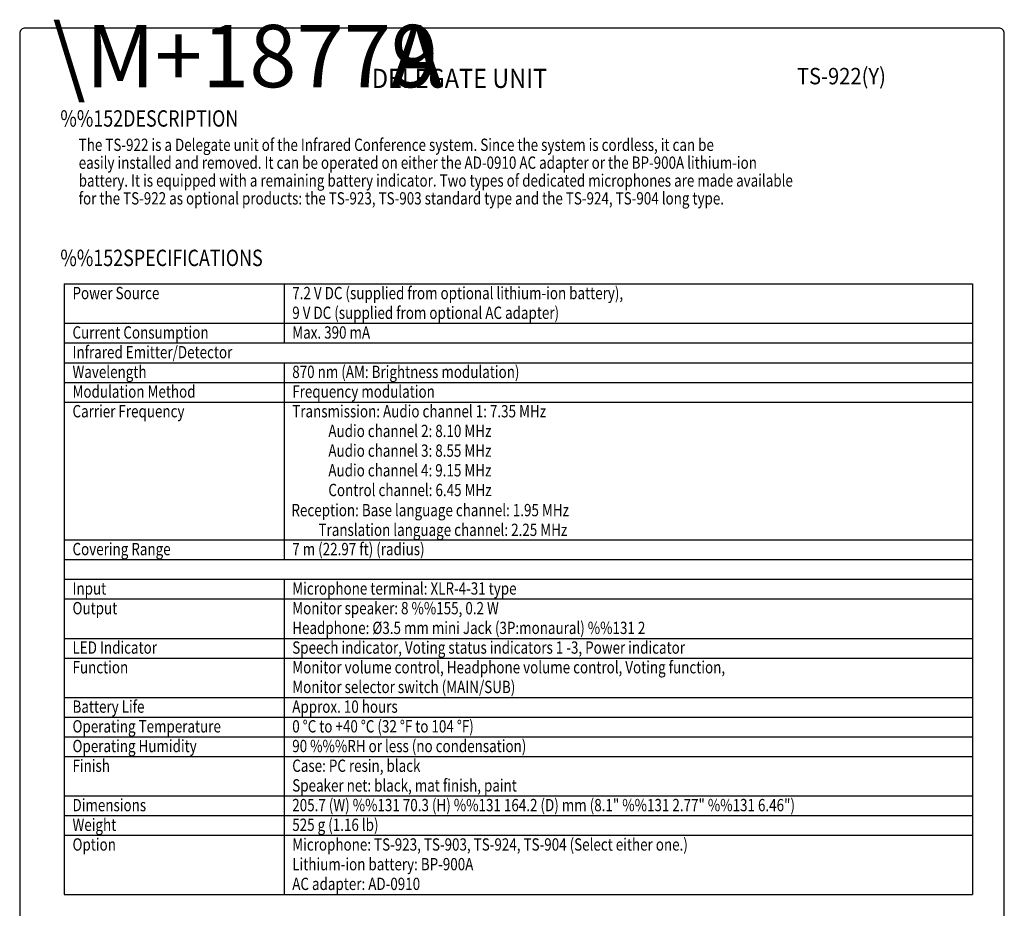
# Model space of a CAD drawing. Extents: x 0 to 720, y 1 to 1106.
# Drawn here: x 0 to 720, y 456 to 1106 of the extents above; entities that cross this region are included whole.
import ezdxf
from ezdxf.enums import TextEntityAlignment as Align

# ---------------------------------------------------------------- set-up
doc = ezdxf.new("R2010")
doc.units = 0
doc.header["$LTSCALE"] = 32
doc.header["$MEASUREMENT"] = 0
doc.layers.get('0').update_dxf_attribs({"linetype": 'CONTINUOUS'})
for name, color, linetype in [('1', 3, 'CONTINUOUS'), ('GAWA', 2, 'CONTINUOUS'), ('PEN1', 5, 'CONTINUOUS')]:
    doc.layers.add(name, color=color, linetype=linetype)
doc.styles.add('CMP-SET', font='COMPLEX')
doc.styles.add('TOALOGO', font='SIMPLEX', dxfattribs={"height": 3, "bigfont": 'SLFONT'})
doc.styles.add('UT7', font='TOAFONT', dxfattribs={"width": 0.8})

# ---------------------------------------------------------------- blocks, each defined once
blk = doc.blocks.new('LOGO8911')
at = {"style": 'TOALOGO'}
blk.add_text('\\M+1877A', height=11.4, dxfattribs=at).set_placement((0.01, 0.01))
at = {"layer": '1', "style": 'TOALOGO'}
blk.add_text('\\M+18779', height=11.4, dxfattribs=at).set_placement((0.01, 0.01))

msp = doc.modelspace()

# ---------------------------------------------------------------- linework, layer by layer
for p, q in [((32.62, 912.93), (32.62, 466.53)), ((32.62, 912.93), (696.62, 912.93)), ((696.62, 912.93), (696.62, 466.53)), ((32.62, 466.53), (696.62, 466.53))]:
    msp.add_line(p, q)
at = {"layer": 'GAWA'}
msp.add_lwpolyline([(0, 36.94, 0.414214), (4, 32.94), (716, 32.94, 0.414214), (720, 36.94), (720, 1096, 0.414214), (716, 1100), (4, 1100, 0.414214), (0, 1096)], format="xyb", close=True, dxfattribs=at)
at = {"layer": 'PEN1'}
for p, q in [((193.31, 912.93), (193.31, 869.73)), ((32.62, 884.13), (696.62, 884.13)), ((32.62, 869.73), (696.62, 869.73)), ((32.62, 869.73), (696.62, 869.73)), ((32.62, 855.33), (696.62, 855.33)), ((193.31, 855.33), (193.31, 711.33)), ((32.62, 840.93), (696.62, 840.93)), ((32.62, 826.53), (696.62, 826.53)), ((32.62, 725.73), (696.62, 725.73)), ((32.62, 711.33), (696.62, 711.33)), ((32.62, 696.93), (696.62, 696.93)), ((193.31, 696.93), (193.31, 466.53)), ((32.62, 682.53), (696.62, 682.53)), ((32.62, 653.73), (696.62, 653.73)), ((32.62, 639.33), (696.62, 639.33)), ((32.62, 610.53), (696.62, 610.53)), ((32.62, 596.13), (696.62, 596.13)), ((32.62, 581.73), (696.62, 581.73)), ((32.62, 567.33), (696.62, 567.33)), ((32.62, 538.53), (696.62, 538.53)), ((32.62, 524.13), (696.62, 524.13)), ((32.62, 509.73), (696.62, 509.73))]:
    msp.add_line(p, q, dxfattribs=at)

# ---------------------------------------------------------------- block references
at = {"xscale": 4, "yscale": 4, "zscale": 4}
msp.add_blockref('LOGO8911', (23.88, 1056.67), dxfattribs=at)

# ---------------------------------------------------------------- texts
at = {"style": 'CMP-SET', "width": 0.9}
for s, height, p in [('DELEGATE UNIT', 14, (321.64, 1061.38)), ('TS-922(Y)', 12, (600.9, 1063.31))]:
    msp.add_text(s, height=height, dxfattribs=at).set_placement(p, align=Align.MIDDLE)
at = {"layer": '1', "style": 'UT7', "width": 0.8}
for s, height, p in [('%%152DESCRIPTION', 12, (29.72, 1027.9)), ('The TS-922 is a Delegate unit of the Infrared Conference system. Since the system is cordless, it can be ', 9, (43.15, 1010.14)), ('easily installed and removed. It can be operated on either the AD-0910 AC adapter or the BP-900A lithium-ion ', 9, (43.15, 997.09)), ('battery. It is equipped with a remaining battery indicator. Two types of dedicated microphones are made available ', 9, (43.15, 984.04)), ('for the TS-922 as optional products: the TS-923, TS-903 standard type and the TS-924, TS-904 long type.', 9, (43.15, 970.99)), ('%%152SPECIFICATIONS', 12, (29.72, 925.96)), ('Power Source', 9, (38.62, 901.73)), ('7.2 V DC (supplied from optional lithium-ion battery), ', 9, (199.31, 901.73)), ('9 V DC (supplied from optional AC adapter)', 9, (199.31, 887.33)), ('Current Consumption', 9, (38.62, 872.93)), ('Max. 390 mA', 9, (199.31, 872.93)), ('Infrared Emitter/Detector', 9, (38.62, 858.53)), ('Wavelength', 9, (38.62, 844.13)), ('870 nm (AM: Brightness modulation)', 9, (199.31, 844.13)), ('Modulation Method', 9, (38.62, 829.73)), ('Frequency modulation', 9, (199.31, 829.73)), ('Carrier Frequency', 9, (38.62, 815.33)), ('Transmission: Audio channel 1: 7.35 MHz', 9, (199.31, 815.33)), ('            Audio channel 2: 8.10 MHz', 9, (199.31, 800.93)), ('            Audio channel 3: 8.55 MHz', 9, (199.31, 786.53)), ('            Audio channel 4: 9.15 MHz', 9, (199.31, 772.13)), ('            Control channel: 6.45 MHz', 9, (199.31, 757.73)), ('Reception: Base language channel: 1.95 MHz', 9, (198.71, 743.01)), ('         Translation language channel: 2.25 MHz', 9, (198.71, 728.61)), ('Covering Range', 9, (38.62, 714.53)), ('7 m (22.97 ft) (radius)', 9, (199.31, 714.53)), ('Input', 9, (38.62, 685.73)), ('Microphone terminal: XLR-4-31 type', 9, (199.31, 685.73)), ('Output', 9, (38.62, 671.33)), ('Monitor speaker: 8 %%155, 0.2 W', 9, (199.31, 671.33)), ('Headphone: %%C3.5 mm mini Jack (3P:monaural) %%131 2', 9, (199.31, 656.93)), ('LED Indicator', 9, (38.62, 642.53)), ('Speech indicator, Voting status indicators 1 -3, Power indicator', 9, (199.31, 642.53)), ('Function', 9, (38.62, 628.13)), ('Monitor volume control, Headphone volume control, Voting function, ', 9, (199.31, 628.13)), ('Monitor selector switch (MAIN/SUB)', 9, (199.31, 613.73)), ('Battery Life', 9, (38.62, 599.33)), ('Approx. 10 hours', 9, (199.31, 599.33)), ('Operating Temperature', 9, (38.62, 584.93)), ('0 %%DC to +40 %%DC (32 °F to 104 °F)', 9, (199.31, 584.93)), ('Operating Humidity', 9, (38.62, 570.53)), ('90 %%%RH or less (no condensation)', 9, (199.31, 570.53)), ('Finish', 9, (38.62, 556.13)), ('Case: PC resin, black', 9, (199.31, 556.13)), ('Speaker net: black, mat finish, paint', 9, (199.31, 541.73)), ('Dimensions', 9, (38.62, 527.33)), ('205.7 (W) %%131 70.3 (H) %%131 164.2 (D) mm (8.1" %%131 2.77" %%131 6.46")', 9, (199.31, 527.33)), ('Weight', 9, (38.62, 512.93)), ('525 g (1.16 lb)', 9, (199.31, 512.93)), ('Option', 9, (38.62, 498.53)), ('Microphone: TS-923, TS-903, TS-924, TS-904 (Select either one.)', 9, (199.31, 498.53)), ('Lithium-ion battery: BP-900A', 9, (199.31, 484.13)), ('AC adapter: AD-0910', 9, (199.31, 469.73))]:
    msp.add_text(s, height=height, dxfattribs=at).set_placement(p)

doc.saveas('drawing.dxf')
